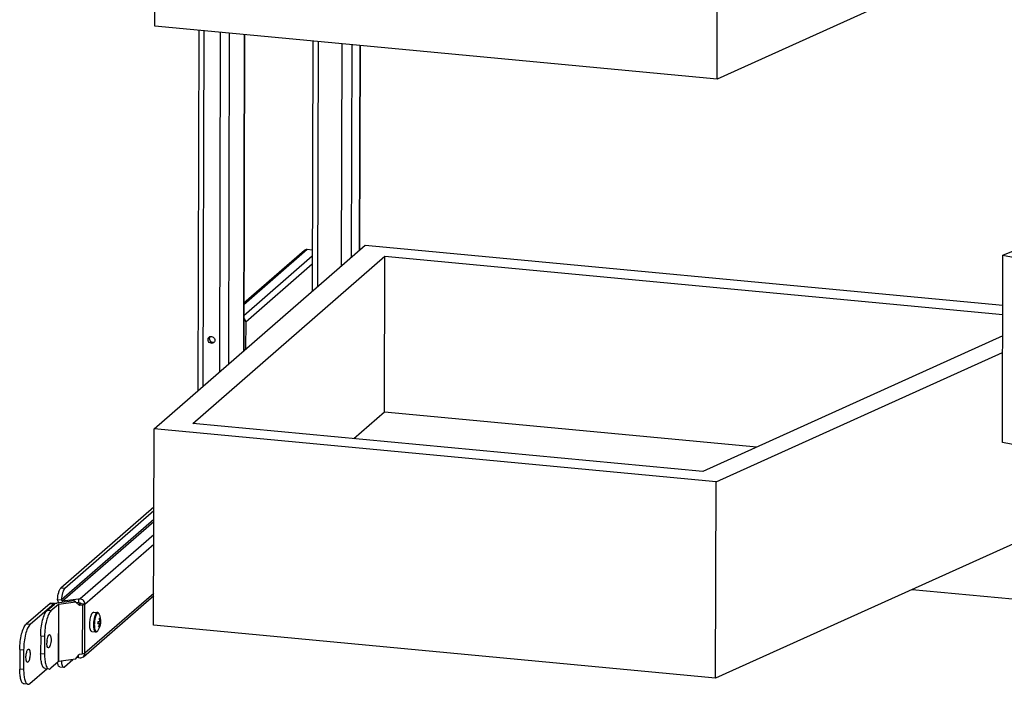
# Model space of a CAD drawing. Units: inches. Extents: x 0 to 17, y 0 to 11.
# Drawn here: x 1.3 to 3.2, y 5.3 to 6.6 of the extents above; entities that cross this region are included whole.
import ezdxf

# ---------------------------------------------------------------- set-up
doc = ezdxf.new("R2010")
doc.units = ezdxf.units.IN
doc.header["$LTSCALE"] = 0.935
doc.header["$MEASUREMENT"] = 0
doc.layers.get('0').update_dxf_attribs({"linetype": 'CONTINUOUS'})

msp = doc.modelspace()

# ---------------------------------------------------------------- linework, layer by layer
at = {"color": 7, "linetype": 'Continuous'}
for p, q in [((1.544, 6.5587), (1.5449, 6.9363)), ((2.6252, 6.457), (2.626, 6.8346)), ((3.3316, 6.7757), (2.6252, 6.457)), ((2.6252, 6.457), (1.544, 6.5587)), ((3.1753, 6.1187), (4.2828, 6.5653)), ((1.6271, 5.8584), (1.6287, 6.5507)), ((1.7161, 6.5425), (1.7147, 5.9346)), ((1.8476, 6.5301), (1.8465, 6.0492)), ((1.9386, 6.5216), (1.9377, 6.1285)), ((1.5422, 5.7846), (1.9483, 6.1377)), ((1.9483, 6.1377), (3.175, 6.0224)), ((1.7149, 6.0268), (1.8317, 6.1284)), ((1.8369, 6.13), (1.8467, 6.129)), ((3.1741, 5.7587), (3.1753, 6.1187)), ((3.1753, 6.1187), (3.4956, 6.0552)), ((1.6166, 5.7952), (1.9862, 6.1166)), ((1.9855, 5.8171), (1.9862, 6.1166)), ((1.9862, 6.1166), (3.1749, 6.0048)), ((1.7185, 5.9906), (1.7184, 5.9378)), ((1.6582, 5.9517), (1.6572, 5.9504)), ((3.1748, 5.9632), (2.5977, 5.7029)), ((2.6234, 5.6829), (3.1747, 5.9316)), ((1.9267, 5.766), (1.9855, 5.8171)), ((1.9855, 5.8171), (2.7017, 5.7498)), ((1.5413, 5.407), (1.5422, 5.7846)), ((2.6234, 5.6829), (1.5422, 5.7846)), ((2.5977, 5.7029), (1.6166, 5.7952)), ((4.2516, 5.545), (3.1741, 5.7587)), ((2.6225, 5.3053), (2.6234, 5.6829)), ((1.5419, 5.6343), (1.3629, 5.4786)), ((1.5418, 5.6271), (1.3704, 5.4779)), ((3.329, 5.624), (2.6225, 5.3053)), ((3.0006, 5.4759), (3.3953, 5.4388)), ((1.3568, 5.4564), (1.3643, 5.4557)), ((1.3662, 5.4537), (1.397, 5.4581)), ((1.397, 5.4581), (1.397, 5.4505)), ((1.397, 5.4581), (1.4, 5.4578)), ((1.4062, 5.3465), (1.5415, 5.4642)), ((1.3423, 5.4491), (1.2961, 5.4089)), ((1.3498, 5.4484), (1.3036, 5.4082)), ((1.3364, 5.4353), (1.3508, 5.4477)), ((1.3423, 5.4491), (1.343, 5.4494)), ((1.3505, 5.4487), (1.343, 5.4494)), ((1.3582, 5.447), (1.3439, 5.4346)), ((1.3505, 5.4487), (1.3498, 5.4484)), ((1.3513, 5.4481), (1.3506, 5.4487)), ((1.3511, 5.448), (1.3508, 5.4477)), ((1.3876, 5.4539), (1.3556, 5.4493)), ((1.3582, 5.447), (1.3592, 5.4473)), ((1.3592, 5.4474), (1.3911, 5.4519)), ((1.3662, 5.4509), (1.3662, 5.4537)), ((1.3911, 5.4519), (1.3876, 5.4539)), ((1.3985, 5.445), (1.3911, 5.4519)), ((1.397, 5.4505), (1.3932, 5.45)), ((1.3956, 5.4477), (1.3981, 5.448)), ((1.4009, 5.4478), (1.3962, 5.4472)), ((1.397, 5.4505), (1.4, 5.4502)), ((1.4044, 5.4459), (1.3985, 5.445)), ((1.3998, 5.4483), (1.4013, 5.4487)), ((1.4018, 5.4482), (1.4009, 5.4479)), ((1.4093, 5.4475), (1.4018, 5.4482)), ((1.4261, 5.4321), (1.4333, 5.4314)), ((1.4378, 5.4209), (1.4372, 5.4208)), ((1.4384, 5.4208), (1.4372, 5.4204)), ((1.4384, 5.4208), (1.4378, 5.4209)), ((1.4394, 5.4102), (1.4343, 5.4106)), ((1.4368, 5.4103), (1.4343, 5.4105)), ((1.4343, 5.4104), (1.4367, 5.4102)), ((1.4367, 5.4102), (1.4343, 5.4103)), ((1.4346, 5.4143), (1.4371, 5.4142)), ((1.4357, 5.4037), (1.4363, 5.4036)), ((1.4359, 5.4043), (1.4369, 5.4037)), ((1.4363, 5.4036), (1.4369, 5.4037)), ((1.4371, 5.4086), (1.4367, 5.4102)), ((1.4389, 5.4101), (1.4368, 5.4103)), ((1.437, 5.4089), (1.4383, 5.4086)), ((1.4371, 5.4144), (1.4377, 5.4157)), ((1.4371, 5.4144), (1.4392, 5.4142)), ((1.4389, 5.4157), (1.4377, 5.4157)), ((1.4389, 5.4157), (1.4377, 5.4157)), ((1.4389, 5.4101), (1.4383, 5.4086)), ((1.4389, 5.4157), (1.4392, 5.4142)), ((1.4394, 5.4102), (1.4389, 5.4101)), ((1.4392, 5.4142), (1.4398, 5.4142)), ((2.6225, 5.3053), (1.5413, 5.407)), ((1.3242, 5.3869), (1.3241, 5.3522)), ((1.3317, 5.3862), (1.3316, 5.3515)), ((1.4226, 5.3948), (1.4298, 5.3942)), ((1.2839, 5.3606), (1.2838, 5.3228)), ((1.2913, 5.3599), (1.2913, 5.3221)), ((1.3909, 5.3416), (1.359, 5.3371)), ((1.3909, 5.3416), (1.3983, 5.3506)), ((1.3967, 5.3448), (1.393, 5.3443)), ((1.3967, 5.3448), (1.3967, 5.3488)), ((1.3967, 5.3448), (1.3997, 5.3445)), ((1.4042, 5.3515), (1.3983, 5.3506)), ((1.3033, 5.2949), (1.3359, 5.3233)), ((1.3326, 5.3236), (1.3401, 5.3229)), ((1.358, 5.3368), (1.3437, 5.3243)), ((1.3572, 5.3329), (1.3568, 5.3357)), ((1.3607, 5.3269), (1.3682, 5.3262)), ((1.37, 5.3269), (1.3862, 5.341)), ((1.2997, 5.2935), (1.2922, 5.2942))]:
    msp.add_line(p, q, dxfattribs=at)
at = {"color": 9, "linetype": 'Continuous'}
for p, q in [((1.6369, 5.8669), (1.6385, 6.5498)), ((1.6695, 6.5469), (1.668, 5.894)), ((1.6859, 5.9096), (1.6874, 6.5452)), ((1.7154, 6.5426), (1.714, 5.934)), ((1.8574, 6.0587), (1.8585, 6.5291)), ((1.9034, 6.5249), (1.9024, 6.0979)), ((1.9223, 6.1152), (1.9233, 6.523)), ((1.9378, 6.5216), (1.9369, 6.1278)), ((1.7149, 6.0239), (1.8369, 6.13)), ((1.8466, 6.1168), (1.7149, 6.0022)), ((1.7185, 5.9906), (1.8466, 6.102)), ((1.5418, 5.6101), (1.3643, 5.4557)), ((1.3662, 5.4537), (1.5418, 5.6064)), ((1.5417, 5.5811), (1.4, 5.4578)), ((1.4093, 5.4475), (1.5417, 5.5626)), ((1.3704, 5.4779), (1.3629, 5.4786)), ((1.5415, 5.4682), (1.4091, 5.3531)), ((1.3423, 5.4491), (1.3498, 5.4484)), ((1.3582, 5.447), (1.358, 5.3368)), ((1.359, 5.3371), (1.3592, 5.4474)), ((1.3981, 5.448), (1.3981, 5.4474)), ((1.4044, 5.4459), (1.4042, 5.3515)), ((1.4091, 5.3531), (1.4093, 5.4475)), ((1.3439, 5.4346), (1.3364, 5.4353)), ((1.3036, 5.4082), (1.2961, 5.4089)), ((1.3242, 5.3869), (1.3317, 5.3862)), ((1.2839, 5.3606), (1.2913, 5.3599)), ((1.3316, 5.3515), (1.3241, 5.3522)), ((1.2913, 5.3221), (1.2838, 5.3228))]:
    msp.add_line(p, q, dxfattribs=at)
at = {"color": 7, "linetype": 'Continuous'}
for centre, radius, start, end in [((1.6519, 5.9564), 0.00583, 114.7969, 130.9006), ((1.655, 5.9583), 0.0065, 171.9799, 179.8645), ((1.3504, 5.448), 0.000694, 75.1916, 84.603), ((1.3533, 5.4446), 0.00408, 119.8692, 123.4828), ((1.3941, 5.4761), 0.0284, 278.0731, 279.9284), ((1.3947, 5.4725), 0.0247, 279.9209, 281.9192), ((1.3973, 5.4622), 0.014, 286.7519, 288.4489), ((1.4083, 5.415), 0.0315, 323.992, 25.2655), ((1.4048, 5.415), 0.0329, 1.2218, 10.2311), ((1.406, 5.415), 0.0329, 1.2218, 10.2311), ((1.3919, 5.416), 0.0428, 352.4802, 357.7438), ((1.3921, 5.416), 0.0425, 352.3084, 352.4764), ((1.405, 5.415), 0.0326, 339.7751, 348.8302), ((1.4062, 5.4149), 0.0326, 339.7751, 348.8302), ((1.4462, 5.4119), 0.00942, 164.5432, 165.5552), ((1.4084, 5.4149), 0.0314, 351.3259, 358.7308), ((1.378, 5.3727), 0.0418, 173.7269, 179.7994)]:
    msp.add_arc(centre, radius, start, end, dxfattribs=at)
at = {"color": 9, "linetype": 'Continuous'}
msp.add_arc((1.4876, 5.4075), 0.0602, 175.0265, 176.6133, dxfattribs=at)
at = {"color": 7, "linetype": 'Continuous'}
for points, knots in [([(1.8317, 6.1284), (1.8324, 6.1289), (1.8341, 6.1299), (1.836, 6.13), (1.8369, 6.13)], [0, 0, 0, 0, 0.493681, 1, 1, 1, 1]), ([(1.7185, 5.9906), (1.7185, 5.9919), (1.7178, 5.9946), (1.716, 5.9967), (1.7148, 5.9974)], [0, 0, 0, 0, 0.495018, 1, 1, 1, 1]), ([(1.6572, 5.9504), (1.6562, 5.9496), (1.6537, 5.9486), (1.6486, 5.9497), (1.6461, 5.9537), (1.6461, 5.9562)], [0, 0, 0, 0, 0.242384, 0.496638, 1, 1, 1, 1]), ([(1.6485, 5.9584), (1.6485, 5.9561), (1.6509, 5.9514), (1.6562, 5.9507), (1.6582, 5.9517)], [0, 0, 0, 0, 0.509842, 1, 1, 1, 1]), ([(1.6495, 5.9617), (1.6515, 5.9626), (1.6568, 5.962), (1.6592, 5.9573), (1.6592, 5.955)], [0, 0, 0, 0, 0.490126, 1, 1, 1, 1]), ([(1.3568, 5.4564), (1.3569, 5.461), (1.3578, 5.4676), (1.3603, 5.475), (1.3619, 5.4778), (1.3629, 5.4786)], [0, 0, 0, 0, 0.596745, 0.835746, 1, 1, 1, 1]), ([(1.3704, 5.4779), (1.3694, 5.4771), (1.3678, 5.4743), (1.3653, 5.4669), (1.3644, 5.4603), (1.3643, 5.4557)], [0, 0, 0, 0, 0.164255, 0.403255, 1, 1, 1, 1]), ([(1.4093, 5.4475), (1.4093, 5.45), (1.4073, 5.455), (1.4025, 5.4576), (1.4, 5.4578)], [0, 0, 0, 0, 0.500657, 1, 1, 1, 1]), ([(1.3556, 5.4493), (1.3552, 5.4493), (1.3537, 5.449), (1.3522, 5.4486), (1.3513, 5.4481)], [0, 0, 0, 0, 0.300024, 1, 1, 1, 1]), ([(1.4044, 5.4459), (1.405, 5.4459), (1.4067, 5.4462), (1.4084, 5.4467), (1.4093, 5.4475)], [0, 0, 0, 0, 0.318944, 1, 1, 1, 1]), ([(1.3242, 5.3869), (1.3242, 5.3969), (1.3258, 5.4112), (1.3309, 5.4272), (1.3343, 5.4334), (1.3364, 5.4353)], [0, 0, 0, 0, 0.592835, 0.835212, 1, 1, 1, 1]), ([(1.3439, 5.4346), (1.3418, 5.4327), (1.3384, 5.4265), (1.3333, 5.4105), (1.3317, 5.3962), (1.3317, 5.3862)], [0, 0, 0, 0, 0.164788, 0.407165, 1, 1, 1, 1]), ([(1.4188, 5.4135), (1.419, 5.4153), (1.4194, 5.4187), (1.4202, 5.4221), (1.4206, 5.4237)], [0, 0, 0, 0, 0.5179, 1, 1, 1, 1]), ([(1.4206, 5.4237), (1.421, 5.4249), (1.4215, 5.4266), (1.4225, 5.4287), (1.4232, 5.4299), (1.4239, 5.4309), (1.4246, 5.4316), (1.4254, 5.432), (1.4259, 5.4321), (1.4261, 5.4321)], [0, 0, 0, 0, 0.358552, 0.511932, 0.645862, 0.759718, 0.854181, 0.932133, 1, 1, 1, 1]), ([(1.4368, 5.4284), (1.4366, 5.4288), (1.4362, 5.4295), (1.4354, 5.4304), (1.4344, 5.4311), (1.4337, 5.4314), (1.4333, 5.4314)], [0, 0, 0, 0, 0.258527, 0.503995, 0.749324, 1, 1, 1, 1]), ([(1.2839, 5.3606), (1.2839, 5.3657), (1.2845, 5.3757), (1.287, 5.3896), (1.2902, 5.3998), (1.2934, 5.4059), (1.2952, 5.4081), (1.2961, 5.4089)], [0, 0, 0, 0, 0.301328, 0.592777, 0.834723, 0.927815, 1, 1, 1, 1]), ([(1.3036, 5.4082), (1.3027, 5.4074), (1.3009, 5.4052), (1.2977, 5.3991), (1.2945, 5.3889), (1.292, 5.375), (1.2914, 5.365), (1.2913, 5.3599)], [0, 0, 0, 0, 0.072185, 0.165277, 0.407223, 0.698672, 1, 1, 1, 1]), ([(1.4188, 5.4041), (1.4186, 5.4056), (1.4185, 5.4087), (1.4187, 5.4119), (1.4188, 5.4135)], [0, 0, 0, 0, 0.482052, 1, 1, 1, 1]), ([(1.4226, 5.3948), (1.4224, 5.3948), (1.4219, 5.395), (1.4212, 5.3956), (1.4206, 5.3964), (1.4201, 5.3975), (1.4197, 5.3988), (1.4191, 5.401), (1.4189, 5.4028), (1.4188, 5.4041)], [0, 0, 0, 0, 0.067867, 0.145819, 0.240281, 0.354137, 0.488066, 0.641447, 1, 1, 1, 1]), ([(1.3364, 5.3772), (1.3365, 5.3779), (1.3368, 5.3801), (1.3373, 5.3824), (1.3378, 5.384)], [0, 0, 0, 0, 0.265288, 1, 1, 1, 1]), ([(1.3378, 5.384), (1.3382, 5.3853), (1.3388, 5.3872), (1.3406, 5.3891), (1.3413, 5.389)], [0, 0, 0, 0, 0.649867, 1, 1, 1, 1]), ([(1.3441, 5.3797), (1.3441, 5.3759), (1.3433, 5.3706), (1.3414, 5.3653), (1.3397, 5.3635), (1.3389, 5.3635)], [0, 0, 0, 0, 0.645844, 0.875826, 1, 1, 1, 1]), ([(1.3413, 5.389), (1.3424, 5.3889), (1.344, 5.3848), (1.3441, 5.3819), (1.3441, 5.3797)], [0, 0, 0, 0, 0.335149, 1, 1, 1, 1]), ([(1.4298, 5.3942), (1.4302, 5.3941), (1.431, 5.3942), (1.4321, 5.3947), (1.433, 5.3955), (1.4335, 5.3961), (1.4338, 5.3964)], [0, 0, 0, 0, 0.250674, 0.496006, 0.741473, 1, 1, 1, 1]), ([(1.2986, 5.3357), (1.2981, 5.3357), (1.2974, 5.3365), (1.2968, 5.3377), (1.2962, 5.3397), (1.2958, 5.3428), (1.2958, 5.3469), (1.2963, 5.3513), (1.2971, 5.3553), (1.2982, 5.3584), (1.2992, 5.3602), (1.2998, 5.3607)], [0, 0, 0, 0, 0.057784, 0.100872, 0.154548, 0.289991, 0.451529, 0.621251, 0.77989, 0.910026, 1, 1, 1, 1]), ([(1.2998, 5.3607), (1.2999, 5.3608), (1.3003, 5.361), (1.3007, 5.3612), (1.301, 5.3612)], [0, 0, 0, 0, 0.290258, 1, 1, 1, 1]), ([(1.301, 5.3612), (1.3015, 5.3611), (1.3023, 5.3604), (1.3028, 5.3591), (1.3034, 5.3571), (1.3038, 5.3541), (1.3038, 5.3499), (1.3033, 5.3456), (1.3025, 5.3416), (1.3014, 5.3384), (1.3004, 5.3367), (1.2998, 5.3361)], [0, 0, 0, 0, 0.057784, 0.100872, 0.154548, 0.289991, 0.451529, 0.621251, 0.77989, 0.910026, 1, 1, 1, 1]), ([(1.3389, 5.3635), (1.3378, 5.3636), (1.3362, 5.3677), (1.3362, 5.3706), (1.3362, 5.3728)], [0, 0, 0, 0, 0.335149, 1, 1, 1, 1]), ([(1.3326, 5.3236), (1.3312, 5.3237), (1.3282, 5.3264), (1.326, 5.3327), (1.3244, 5.3416), (1.3241, 5.3484), (1.3241, 5.3522)], [0, 0, 0, 0, 0.132311, 0.342946, 0.63888, 1, 1, 1, 1]), ([(1.3316, 5.3515), (1.3316, 5.3477), (1.3318, 5.3409), (1.3335, 5.332), (1.3357, 5.3257), (1.3387, 5.323), (1.3401, 5.3229)], [0, 0, 0, 0, 0.36112, 0.657054, 0.867689, 1, 1, 1, 1]), ([(1.4091, 5.3531), (1.4089, 5.3529), (1.4074, 5.352), (1.4056, 5.3517), (1.4042, 5.3515)], [0, 0, 0, 0, 0.177349, 1, 1, 1, 1]), ([(1.2922, 5.2942), (1.2916, 5.2943), (1.2902, 5.2948), (1.2886, 5.2966), (1.2872, 5.2993), (1.2854, 5.3043), (1.2841, 5.3122), (1.2838, 5.3191), (1.2838, 5.3228)], [0, 0, 0, 0, 0.060775, 0.134809, 0.229026, 0.345396, 0.640259, 1, 1, 1, 1]), ([(1.2998, 5.3361), (1.2997, 5.3361), (1.2994, 5.3358), (1.2989, 5.3357), (1.2986, 5.3357)], [0, 0, 0, 0, 0.290258, 1, 1, 1, 1]), ([(1.3401, 5.3229), (1.3403, 5.3228), (1.3417, 5.3229), (1.3429, 5.3236), (1.3437, 5.3243)], [0, 0, 0, 0, 0.223742, 1, 1, 1, 1]), ([(1.3607, 5.3269), (1.3598, 5.327), (1.358, 5.3291), (1.3575, 5.3314), (1.3572, 5.3329)], [0, 0, 0, 0, 0.366183, 1, 1, 1, 1]), ([(1.364, 5.3378), (1.3642, 5.335), (1.3644, 5.3311), (1.3668, 5.3263), (1.3682, 5.3262)], [0, 0, 0, 0, 0.660561, 1, 1, 1, 1]), ([(1.3682, 5.3262), (1.3687, 5.3261), (1.3694, 5.3264), (1.3699, 5.3268), (1.37, 5.3269)], [0, 0, 0, 0, 0.709915, 1, 1, 1, 1]), ([(1.2913, 5.3221), (1.2913, 5.3184), (1.2916, 5.3115), (1.2929, 5.3035), (1.2947, 5.2986), (1.2961, 5.2959), (1.2977, 5.2941), (1.2991, 5.2936), (1.2997, 5.2935)], [0, 0, 0, 0, 0.359741, 0.654604, 0.770974, 0.865191, 0.939225, 1, 1, 1, 1]), ([(1.2997, 5.2935), (1.3, 5.2935), (1.3014, 5.2935), (1.3026, 5.2943), (1.3033, 5.2949)], [0, 0, 0, 0, 0.223576, 1, 1, 1, 1])]:
    msp.add_open_spline(points, degree=3, knots=knots, dxfattribs=at)
for points in [[(1.6461, 5.9562), (1.6461, 5.9579), (1.6469, 5.9597), (1.6481, 5.9608)], [(1.6495, 5.9617), (1.649, 5.961), (1.6487, 5.9601), (1.6486, 5.9593)], [(1.6592, 5.955), (1.6592, 5.9539), (1.6589, 5.9526), (1.6582, 5.9517)], [(1.3576, 5.4525), (1.3571, 5.4537), (1.3568, 5.455), (1.3568, 5.4564)], [(1.3662, 5.4537), (1.3653, 5.4538), (1.3643, 5.4547), (1.3643, 5.4557)], [(1.3592, 5.4499), (1.3586, 5.4507), (1.358, 5.4515), (1.3576, 5.4525)], [(1.4, 5.4502), (1.4009, 5.4501), (1.4018, 5.4491), (1.4018, 5.4482)], [(1.3997, 5.3445), (1.402, 5.3443), (1.4045, 5.345), (1.4062, 5.3465)], [(1.4062, 5.3465), (1.408, 5.3481), (1.4091, 5.3507), (1.4091, 5.3531)], [(1.359, 5.3371), (1.3587, 5.3371), (1.358, 5.337), (1.3582, 5.3368)]]:
    msp.add_open_spline(points, degree=3, dxfattribs=at)
at = {"color": 9, "linetype": 'Continuous'}
for points, knots in [([(1.4333, 5.4314), (1.4331, 5.4314), (1.4327, 5.4314), (1.4321, 5.4311), (1.4315, 5.4307), (1.4307, 5.4299), (1.4297, 5.4283), (1.4287, 5.426), (1.4278, 5.4232), (1.427, 5.42), (1.4264, 5.4165), (1.4261, 5.4141), (1.426, 5.4129)], [0, 0, 0, 0, 0.026695, 0.055945, 0.089646, 0.128915, 0.225787, 0.347105, 0.490105, 0.65035, 0.822347, 1, 1, 1, 1]), ([(1.4345, 5.4305), (1.4336, 5.4305), (1.4326, 5.4296), (1.4317, 5.4284), (1.431, 5.4271), (1.4301, 5.4252), (1.4293, 5.4225), (1.4285, 5.4195), (1.4279, 5.4162), (1.4277, 5.4139), (1.4276, 5.4127)], [0, 0, 0, 0, 0.127631, 0.173848, 0.226189, 0.348489, 0.491823, 0.651836, 0.823198, 1, 1, 1, 1]), ([(1.4368, 5.4284), (1.4366, 5.4287), (1.4363, 5.4293), (1.4357, 5.43), (1.4351, 5.4304), (1.4347, 5.4305), (1.4345, 5.4305)], [0, 0, 0, 0, 0.317105, 0.580989, 0.801908, 1, 1, 1, 1]), ([(1.426, 5.4129), (1.4259, 5.4117), (1.4257, 5.4093), (1.4257, 5.4059), (1.4259, 5.4027), (1.4263, 5.4), (1.4269, 5.3976), (1.4276, 5.396), (1.4282, 5.3951), (1.4287, 5.3946), (1.4292, 5.3943), (1.4296, 5.3942), (1.4298, 5.3942)], [0, 0, 0, 0, 0.179295, 0.351748, 0.51163, 0.65383, 0.774284, 0.870565, 0.909735, 0.943499, 0.972973, 1, 1, 1, 1]), ([(1.4275, 5.4111), (1.4274, 5.41), (1.4273, 5.4079), (1.4274, 5.4048), (1.4277, 5.402), (1.4281, 5.3996), (1.4287, 5.3976), (1.4293, 5.3963), (1.4299, 5.3955), (1.4304, 5.3951), (1.4308, 5.3948), (1.4312, 5.3948), (1.4313, 5.3948)], [0, 0, 0, 0, 0.183707, 0.358089, 0.517921, 0.658682, 0.776933, 0.870972, 0.909302, 0.942612, 0.972197, 1, 1, 1, 1]), ([(1.4313, 5.3948), (1.4315, 5.3948), (1.4321, 5.3949), (1.433, 5.3955), (1.4335, 5.3961), (1.4338, 5.3964)], [0, 0, 0, 0, 0.198503, 0.549339, 1, 1, 1, 1])]:
    msp.add_open_spline(points, degree=3, knots=knots, dxfattribs=at)

doc.saveas('drawing.dxf')
